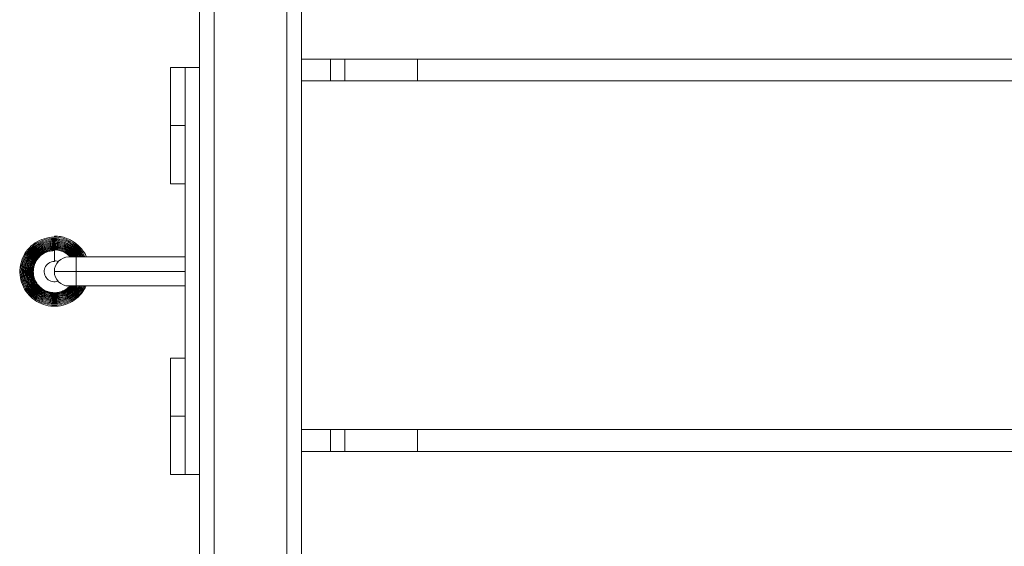
# Model space of a CAD drawing. Units: inches. Extents: x 0.3 to 10.6, y 0.2 to 8.2.
# Drawn here: x 3.6 to 4, y 5.5 to 5.7 of the extents above; entities that cross this region are included whole.
import ezdxf

# ---------------------------------------------------------------- set-up
doc = ezdxf.new("R2010")
doc.units = ezdxf.units.IN
doc.header["$MEASUREMENT"] = 0

msp = doc.modelspace()

# ---------------------------------------------------------------- linework, layer by layer
at = {"color": 7, "linetype": 'Continuous', "lineweight": 15}
for p, q in [((3.6881597968, 6.3340821377), (3.6881597968, 5.1075196218)), ((3.6933681389, 6.3340821377), (3.6933681389, 5.1075196218)), ((3.7194098003, 5.1079457599), (3.7194098003, 6.2772166079)), ((3.7246181423, 5.7667999177), (3.7246181423, 5.6417999039)), ((3.7246181423, 5.633987403), (3.7246181423, 5.6417999039)), ((3.7246181423, 5.6417999039), (4.3704514572, 5.6417999039)), ((3.735034802, 5.633987403), (3.735034802, 5.6417999039)), ((3.7402431441, 5.633987403), (3.7402431441, 5.6417999039)), ((3.7662848054, 5.633987403), (3.7662848054, 5.6417999039)), ((3.6777431372, 5.63876961), (3.6777431372, 5.6179362907)), ((3.6829514548, 5.63876961), (3.6777431372, 5.63876961)), ((3.6829514548, 5.63876961), (3.6881597968, 5.63876961)), ((3.6829514548, 5.4929362769), (3.6829514548, 5.63876961)), ((3.7246181423, 5.5089874381), (3.7246181423, 5.633987403)), ((4.1959723039, 5.633987403), (3.7246181423, 5.633987403)), ((3.6777431372, 5.6179362907), (3.6777431372, 5.5971029713)), ((3.6777431372, 5.6179362907), (3.6829514548, 5.6179362907)), ((3.6777431372, 5.5971029713), (3.6829514548, 5.5971029713)), ((3.6360764741, 5.5783592368), (3.6360764741, 5.5779272595)), ((3.6360764741, 5.5731508703), (3.6360764741, 5.5692550575)), ((3.6412847917, 5.5708843098), (3.6438889749, 5.5708843098)), ((3.6438889749, 5.5656759922), (3.6438889749, 5.5708843098)), ((3.6438889749, 5.5708843098), (3.6490972925, 5.5708843098)), ((3.6490972925, 5.5708843098), (3.6829514548, 5.5708843098)), ((3.6438889749, 5.5656759922), (3.6360764741, 5.5656759922)), ((3.6438889749, 5.5604676257), (3.6438889749, 5.5656759922)), ((3.6438889749, 5.5604676257), (3.6412847917, 5.5604676257)), ((3.6490972925, 5.5604676257), (3.6438889749, 5.5604676257)), ((3.6829514548, 5.5604676257), (3.6490972925, 5.5604676257)), ((3.6777431372, 5.5346029645), (3.6777431372, 5.5137696451)), ((3.6777431372, 5.5346029645), (3.6829514548, 5.5346029645)), ((3.6777431372, 5.5137696451), (3.6777431372, 5.4929362769)), ((3.6829514548, 5.5137696451), (3.6777431372, 5.5137696451)), ((3.7246181423, 5.5011749373), (3.7246181423, 5.5089874381)), ((4.1959723039, 5.5089874381), (3.7246181423, 5.5089874381)), ((3.735034802, 5.5011749373), (3.735034802, 5.5089874381)), ((3.7402431441, 5.5011749373), (3.7402431441, 5.5089874381)), ((3.7662848054, 5.5011749373), (3.7662848054, 5.5089874381)), ((3.7246181423, 5.5011749373), (3.7246181423, 5.3761749235)), ((3.7246181423, 5.5011749373), (4.3704514572, 5.5011749373)), ((3.6829514548, 5.4929362769), (3.6777431372, 5.4929362769)), ((3.6829514548, 5.4929362769), (3.6881597968, 5.4929362769))]:
    msp.add_line(p, q, dxfattribs=at)
at = {"color": 8, "linetype": 'Continuous', "lineweight": 15}
msp.add_line((3.6829514548, 5.5656759922), (3.6438889749, 5.5656759922), dxfattribs=at)
at = {"color": 7, "linetype": 'Continuous', "lineweight": 15}
for centre, radius, start, end in [((3.6360783866, 5.5656036254), 0.0036514325690677, 90.0300107047, 291.8848695988), ((3.641284799, 5.5656759828), 0.0052083333333335, 90, 180), ((3.641284799, 5.5656759828), 0.0052083333333339, 180, 270)]:
    msp.add_arc(centre, radius, start, end, dxfattribs=at)
for points, knots in [([(3.647057818315497, 5.570884309773628), (3.646539282133873, 5.571832585928385), (3.645448939730129, 5.573826556144224), (3.642772191455401, 5.576112075614438), (3.639510288261661, 5.577613299924657), (3.635939776499071, 5.578123142423371), (3.632380258831454, 5.577572661075746), (3.629120411171144, 5.576041086472966), (3.626440100665083, 5.573633775617975), (3.62455454443741, 5.570566388451323), (3.623618603179698, 5.567087957731526), (3.623717544259121, 5.563489294099282), (3.624821729617729, 5.560061373304096), (3.626866295758059, 5.557098633734444), (3.629652044967849, 5.554817893336825), (3.632978042676421, 5.553440445458294), (3.636552717306189, 5.553032087501519), (3.640099763250839, 5.553669827445761), (3.643309475478221, 5.555268093917965), (3.645903390600441, 5.557578650277699), (3.646946253039917, 5.559549204090463), (3.647432302878308, 5.560467625663608)], [0, 0, 0, 0, 0.048308256250891, 0.1015792959256617, 0.1548440534567004, 0.2081129332526355, 0.2613686974084261, 0.3146350945222382, 0.3678834192277033, 0.4211458740207465, 0.4743886707276873, 0.5276449143210235, 0.5808854457938922, 0.6341336434552166, 0.6873728236495519, 0.740612372018594, 0.7938498161194638, 0.847081926058272, 0.9003174773885149, 0.9535406855480217, 1, 1, 1, 1]), ([(3.646648574154231, 5.570884309773628), (3.646050308036099, 5.571892127188653), (3.64484256091189, 5.573926654212382), (3.641976225947828, 5.576132189523545), (3.638622226603721, 5.577434043001099), (3.635016408372971, 5.577685828306727), (3.631508668444071, 5.576841784093921), (3.628393135645053, 5.575018284900019), (3.625975640193774, 5.572339113632837), (3.62442959000963, 5.569078544129235), (3.62393932896876, 5.56550358373341), (3.624494375678778, 5.561939107280644), (3.626092470849691, 5.558704291287061), (3.628551741991693, 5.556066304060137), (3.631683406411057, 5.554276301817849), (3.635198757233296, 5.553467328773744), (3.638790549139209, 5.553726151093809), (3.642178730483898, 5.555009147137766), (3.644943641772878, 5.55725152601882), (3.646590086002966, 5.559195731019833), (3.646980926801128, 5.560395260008483), (3.647004505598037, 5.560467625663608)], [0, 0, 0, 0, 0.0544082509477578, 0.109836419987433, 0.1652784985925989, 0.220703826465909, 0.2761369898826336, 0.3315602716762411, 0.3869837837583227, 0.4424042676310697, 0.4978194431744604, 0.5532366411763558, 0.6086427371281192, 0.6640575682946711, 0.7194540449536199, 0.7748653115992917, 0.8302546439610996, 0.8856604902722152, 0.9410450253878839, 0.996443341177198, 1, 1, 1, 1]), ([(3.646087091751635, 5.570884309773628), (3.645951301930023, 5.571231366996906), (3.645597679027617, 5.572135170987069), (3.644578421152935, 5.573349248929827), (3.642879555640557, 5.57500854584832), (3.640778472640275, 5.576226593462937), (3.638500187713926, 5.576927661888336), (3.636137001012901, 5.577254719740637), (3.633727351627315, 5.577024584339905), (3.631467376933158, 5.57626368453035), (3.62935582105829, 5.575153712628338), (3.627080779698358, 5.57317056694719), (3.625198325065476, 5.570082674430653), (3.624366268827224, 5.566564264099132), (3.624618211307266, 5.562957070405564), (3.625978838484546, 5.559607937125532), (3.62826745650487, 5.55680991649709), (3.631311686509476, 5.554860582674223), (3.634792612462875, 5.553894255317052), (3.638407402058503, 5.554047982697793), (3.641795767484391, 5.555266954721388), (3.644716562400552, 5.557430245129006), (3.64596855212791, 5.559457032531333), (3.646592817020565, 5.560467625663608)], [0, 0, 0, 0, 0.0180615910985387, 0.0470358690403586, 0.0760074948465029, 0.133791409811293, 0.1627607642227643, 0.1917294843355699, 0.2495056827819197, 0.2784710352188961, 0.307436436745654, 0.3652033392463407, 0.4229518884153706, 0.4807088736553828, 0.5384549438956638, 0.596201548386397, 0.6539437277655988, 0.7116816394796952, 0.7694194996905243, 0.8271477673699222, 0.8848822529691698, 0.9426001935778813, 1, 1, 1, 1]), ([(3.645779461972067, 5.570884309773628), (3.645501358528359, 5.571363638941316), (3.644923505956184, 5.57235960500622), (3.643754680343457, 5.573670852363813), (3.64237737419184, 5.574820521542298), (3.640822570158095, 5.575720940772018), (3.639144763119093, 5.57635947865024), (3.637387144955287, 5.57672520261), (3.635593486342938, 5.576807953086387), (3.633810662206303, 5.576593308227149), (3.632086697653207, 5.576092563410546), (3.630463241427705, 5.575327132219541), (3.628980187699015, 5.574315569409414), (3.627682163539705, 5.573075191635622), (3.626603806268929, 5.571640213594562), (3.625764326207323, 5.57005412633259), (3.62518337697206, 5.568355978904077), (3.624883861816567, 5.566586090585031), (3.624877997621164, 5.564791337998809), (3.625153618924007, 5.563018368031413), (3.62570235727532, 5.561309947513633), (3.626516195476988, 5.559710359990652), (3.627581052499554, 5.558265909000327), (3.628859217094328, 5.557007045077118), (3.630317329877264, 5.555961932289699), (3.631922070942297, 5.555159075231215), (3.633636428117621, 5.554629482256037), (3.635412311075326, 5.554376674201533), (3.637205707235214, 5.554401940989966), (3.638973825546543, 5.554706130447961), (3.640668440275879, 5.55529428576211), (3.642774918210932, 5.556419627153846), (3.644562426216087, 5.558039817822773), (3.645733925531713, 5.559620455561802), (3.64605407078184, 5.560314573486717), (3.646124662428727, 5.560467625663608)], [0, 0, 0, 0, 0.0279619336977578, 0.0581002345557491, 0.0882294768771442, 0.1183585610185365, 0.1484894899444902, 0.1786235092857587, 0.2087482562141007, 0.2388733224295883, 0.2689976272289838, 0.2991274380082228, 0.3292486902595872, 0.3593694260386746, 0.3894874526522791, 0.4196126570383581, 0.4497309542751026, 0.4798463606377069, 0.5099587227608265, 0.5400788689298437, 0.57019432981945, 0.6003050987576711, 0.6304128288799717, 0.6605265851071194, 0.6906394403646735, 0.7207447667977773, 0.7508489917716982, 0.7809567012809268, 0.8110660034576178, 0.841166608998658, 0.8712676169924116, 0.9013687078101662, 0.9613897437006287, 0.9914864844072657, 1, 1, 1, 1]), ([(3.645342424798536, 5.570884309773628), (3.645096171743984, 5.571304577054614), (3.644547486965357, 5.572240988830101), (3.64340207387369, 5.573487379493337), (3.642006739672702, 5.574618670448101), (3.640434141976887, 5.575494997207585), (3.638736017481086, 5.576088126882206), (3.636963525365948, 5.57639287248933), (3.635165149830071, 5.576404736382161), (3.633389231866874, 5.576118035921035), (3.631689333274843, 5.575529940433253), (3.630110272446283, 5.574669844593471), (3.628691937645008, 5.573564776592947), (3.627474144442786, 5.572241322833625), (3.626501242255158, 5.570728741895955), (3.625792039309837, 5.569076707593084), (3.625359501429716, 5.567331920452901), (3.625217073774849, 5.565539504737343), (3.625381973825106, 5.563748945504072), (3.625841326067458, 5.562011055286069), (3.626574825376129, 5.560370320033394), (3.627564406137339, 5.558869565575177), (3.628793232000882, 5.557557283966465), (3.630222885720488, 5.556468058570617), (3.631808755718823, 5.555623216208913), (3.633510213022041, 5.555044395248937), (3.63528466367005, 5.554757810948914), (3.637081690921705, 5.554771632182662), (3.638852537533401, 5.555073656527433), (3.640553070664617, 5.5556551248173), (3.642132167058342, 5.556510544495097), (3.643554300795168, 5.557614266758687), (3.644747605908222, 5.558945871589957), (3.645476326891892, 5.559916221153577), (3.64572163699752, 5.560463990735887), (3.645723264843483, 5.560467625663608)], [0, 0, 0, 0, 0.0256083559561138, 0.057058846008524, 0.0885047335337995, 0.1199453485562307, 0.1513813376904154, 0.1828255507567066, 0.2142669848741964, 0.2457011514408849, 0.2771328952924365, 0.3085699224703617, 0.340007170026746, 0.3714352662818758, 0.4028622152289958, 0.4342928734755088, 0.4657251881528021, 0.4971476910112694, 0.5285703187052185, 0.5599940405240361, 0.591422004025772, 0.622839642387339, 0.6542574033972038, 0.685674291422991, 0.7170971727913242, 0.7485104121582034, 0.7799232264643201, 0.8113331560590076, 0.8427506170402665, 0.8741606405643161, 0.905568244890003, 0.9369719120144203, 0.9683834896861612, 0.9997901969487138, 1, 1, 1, 1]), ([(3.64753704611275, 5.570884309773628), (3.647512540096049, 5.570952939971095), (3.647177712011971, 5.571890641018478), (3.646285553140361, 5.573165486683629), (3.644971102474402, 5.574696556147793), (3.643675175521823, 5.575829785064843), (3.642124783039519, 5.576841358316059), (3.640316906844369, 5.577654156973805), (3.638274637173141, 5.578232763146813), (3.636823930400708, 5.57831623107528), (3.636076474061812, 5.578359236755968)], [0, 0, 0, 0, 0.0151241055423546, 0.2066421215622962, 0.3161637606453457, 0.4347470823077111, 0.5624049486961483, 0.6991287284930979, 0.844980292811215, 1, 1, 1, 1]), ([(3.644906903163053, 5.570884309773628), (3.644810190494371, 5.571068574622636), (3.644435254411496, 5.571782933368406), (3.643508477539895, 5.572858007121839), (3.642172588426753, 5.57405970489676), (3.640631688244697, 5.574999912724284), (3.638951729646643, 5.575651623069757), (3.637184443431402, 5.576004579404755), (3.635383327770482, 5.576054522335543), (3.633599668362209, 5.575794910432519), (3.631891312232571, 5.575220535471637), (3.630307245569953, 5.574362337318041), (3.628890190148925, 5.573250071840404), (3.627682569217985, 5.571912599111839), (3.626732333697503, 5.570381542638065), (3.626058725643206, 5.568710978099828), (3.625674531985253, 5.566951426045219), (3.625593077238637, 5.565151721537836), (3.625831245787036, 5.563365944024441), (3.62637202225822, 5.561648118628413), (3.627191737524329, 5.560044948890634), (3.628269186754294, 5.558601657782792), (3.62958349272151, 5.557370002674514), (3.631089282183359, 5.556382698213344), (3.632737927147239, 5.555659792582036), (3.634484509550645, 5.555221896418836), (3.636280909336516, 5.555095063570004), (3.638071665373634, 5.555279050449626), (3.639807163777443, 5.555757117485595), (3.641437635686535, 5.556517620308029), (3.642920108680036, 5.557544726304266), (3.644174942612836, 5.558824953499141), (3.644966907751341, 5.559819705051559), (3.645252374963419, 5.560412830012411), (3.645278747756361, 5.560467625663608)], [0, 0, 0, 0, 0.0114254758078058, 0.0442943329225234, 0.0771600715706043, 0.1100173364342879, 0.142871132311526, 0.1757328514324947, 0.2085926262533276, 0.241442976220699, 0.2742910019249886, 0.3071452116346952, 0.3399998801476066, 0.3728431453348984, 0.4056859541645875, 0.4385326213736568, 0.4713813908583943, 0.504218643676095, 0.5370558859135998, 0.5698944882971095, 0.6027380762379616, 0.6355692593860672, 0.6684007392782388, 0.7012320905050279, 0.7340693215627411, 0.7668951876084743, 0.7997205933260791, 0.8325449059333798, 0.865376354740267, 0.8981968378286911, 0.9310162315811492, 0.9638331566312089, 0.9966587382677665, 1, 1, 1, 1]), ([(3.644484043603518, 5.570884309773628), (3.644313263394229, 5.571174227620578), (3.64383800007529, 5.571981038425737), (3.642769622359761, 5.573103072747951), (3.64133964399462, 5.574200760067935), (3.639721808267991, 5.575007844743937), (3.637991262350253, 5.575521107370574), (3.636196138907834, 5.575722088105352), (3.634394480324977, 5.575591079021614), (3.632647638078937, 5.575133031685924), (3.63100839435816, 5.57437702039052), (3.629525945566979, 5.57334609345227), (3.628255663146641, 5.572062343927487), (3.627241067624432, 5.570568947491055), (3.626502482506124, 5.568922265493464), (3.626061260136234, 5.56717182336876), (3.625943692045681, 5.565370099589134), (3.626155939812233, 5.563577571435962), (3.626676068925457, 5.561849868962179), (3.627487376055929, 5.560237809709422), (3.628575245463274, 5.558797342541736), (3.629906233889369, 5.557578670533834), (3.631427508051475, 5.5566092601075), (3.63309335919147, 5.555916345810324), (3.634856448891503, 5.55553120425598), (3.636659668454822, 5.555472157088303), (3.638445498882927, 5.555725038973041), (3.64016080161424, 5.556281161889795), (3.641754660510257, 5.557130075331435), (3.643155125220765, 5.558260532520826), (3.644201340375369, 5.559385529011283), (3.644666043305152, 5.560185657521383), (3.644829806275904, 5.560467625663608)], [0, 0, 0, 0, 0.0192835670233175, 0.0536641341680489, 0.0880429305899979, 0.1224187481284674, 0.1568052622881995, 0.1911785584128488, 0.2255494354013412, 0.2599178275156175, 0.2942966639924793, 0.3286630549595582, 0.363026581867592, 0.3973865458624094, 0.4317576256629771, 0.4661171952581753, 0.5004739975876505, 0.5348262551290187, 0.5691898588032368, 0.603542691433274, 0.6378915543433769, 0.6722369074625008, 0.7065926276030681, 0.7409388805791308, 0.7752809374980375, 0.8096182516123831, 0.8439666784230473, 0.8783065772292832, 0.9126420518651633, 0.9469716615604127, 0.9813126243017374, 1, 1, 1, 1]), ([(3.644017991209616, 5.570979837558973), (3.643885644079784, 5.571198243489816), (3.643441808898183, 5.571930682765988), (3.642391060087461, 5.572963619448907), (3.64093883402338, 5.574034174222042), (3.639299391528357, 5.574808213722719), (3.637545804697302, 5.575257181893908), (3.635738656815267, 5.575365838932877), (3.633942702360777, 5.575145760142862), (3.632215939018, 5.574602527952587), (3.630624580059529, 5.573739294644088), (3.629224366929732, 5.572592921087125), (3.628054262705191, 5.571213345834884), (3.627152953989677, 5.569644101913867), (3.62656648989114, 5.567931865162466), (3.62631067691282, 5.56614092494889), (3.626380758845293, 5.564333826598007), (3.626775531888094, 5.562568269994134), (3.627497502044491, 5.560909165693404), (3.628515441611945, 5.55941418360637), (3.629783919631546, 5.558125869665482), (3.631263524650136, 5.557085683678124), (3.632912837113877, 5.556342849196629), (3.634670614487796, 5.555918972031021), (3.636475046759646, 5.555815197429159), (3.638270020015988, 5.556035310421737), (3.639990657088092, 5.556588881885641), (3.641584321048422, 5.557447479514386), (3.642978868391254, 5.558586502909875), (3.643943484865054, 5.559611078171782), (3.644329530011582, 5.560301110134643), (3.644422688756738, 5.560467625663608)], [0, 0, 0, 0, 0.0153262295976285, 0.0513975626468904, 0.0874787200031865, 0.1235433356634792, 0.1596064614979339, 0.1956690696219771, 0.2317412449676224, 0.2677965632809198, 0.3038511621543463, 0.3399051859796589, 0.3759679736748575, 0.4120151754436034, 0.4480610341918418, 0.484105400856255, 0.5201598588720181, 0.5561978965979897, 0.5922355895565243, 0.628271624293276, 0.6643177633811804, 0.7003477329556546, 0.7363762483918225, 0.7724044124127927, 0.8084411540654988, 0.8444629322358794, 0.8804834432702214, 0.9165025001952743, 0.9525313545096966, 0.9885450717670102, 1, 1, 1, 1]), ([(3.643699043783013, 5.570884309773628), (3.64364964112406, 5.570971363388939), (3.64330322495611, 5.571581791662651), (3.642376561049175, 5.572528119550112), (3.640955393479621, 5.573642965773547), (3.639321268747577, 5.574441753384082), (3.637570002997165, 5.574914118496792), (3.635758859078963, 5.575039163014285), (3.633958276443205, 5.574812028170888), (3.632234763614173, 5.574243046508678), (3.630653713272948, 5.573352564303174), (3.629272233344165, 5.572175868978202), (3.628150183440425, 5.570750150244015), (3.627315495343183, 5.569140660716958), (3.626795900893047, 5.567402883448157), (3.626626437716057, 5.565596548756048), (3.626813963041441, 5.563792735991277), (3.627333935400591, 5.562056297362255), (3.628168235497567, 5.560446316843373), (3.629301137822418, 5.559029941958952), (3.630687260987, 5.557861403776969), (3.632265191317702, 5.556970463771165), (3.63398163965811, 5.556387273658198), (3.635779028815681, 5.556149406425232), (3.637588122715365, 5.556263041831572), (3.639342956812819, 5.556709110148), (3.640991284560233, 5.557468587143767), (3.642441054878084, 5.558545703600776), (3.64344394388084, 5.559548885373178), (3.643857918680612, 5.560234393635008), (3.643961182976982, 5.560405390826994)], [0, 0, 0, 0, 0.0062822347402824, 0.0440516306405805, 0.0818205243952514, 0.1195855879471286, 0.1573510731619267, 0.1951131403092167, 0.2328767540541208, 0.2706373840889184, 0.3083990294185404, 0.34614968189265, 0.3838861325155561, 0.4216383148088126, 0.459375649621855, 0.4971088863920342, 0.5348392643189404, 0.5725827264571501, 0.6103105018295579, 0.6480342356238449, 0.685755402499593, 0.7234899443420989, 0.7612065185889226, 0.7989206646452743, 0.8366327068934267, 0.8743568033553764, 0.9120629102663821, 0.9497673448404389, 0.9874696725677236, 1, 1, 1, 1]), ([(3.643277357543258, 5.570884309773628), (3.643065172736748, 5.571187906504237), (3.642506879102126, 5.571986720165676), (3.641286461037532, 5.573013164492252), (3.639719622275697, 5.573929731064), (3.637988925785371, 5.574499232844023), (3.636182645976604, 5.574715943572516), (3.634369191702906, 5.574562688524336), (3.632622572229809, 5.574052978757505), (3.631014515129818, 5.573201891365011), (3.629606827534893, 5.572049531112786), (3.628459608353061, 5.570637844563163), (3.62761362447156, 5.569027670864875), (3.627107850614317, 5.56728068638018), (3.626955830236352, 5.565468500152195), (3.627169520032579, 5.563662709065174), (3.627733604948116, 5.561934199251652), (3.628631214097409, 5.560353163255468), (3.629821176701528, 5.558978842598896), (3.631260742566249, 5.55786896165904), (3.63288940666478, 5.557062023774186), (3.634645656614241, 5.556594566166651), (3.636459396886578, 5.556478765527116), (3.63825922996052, 5.556724704402368), (3.639979498420304, 5.557314512730843), (3.641538282390098, 5.558239529775999), (3.642782786600449, 5.559298304671377), (3.643367499071444, 5.560129655873007), (3.643605202644852, 5.560467625663608)], [0, 0, 0, 0, 0.0242547097896078, 0.0638181890015942, 0.1033798056858668, 0.1429368591008767, 0.1824920515670089, 0.22204299441079, 0.2615916096879206, 0.3011361247137168, 0.3406791499324345, 0.3802177450328034, 0.4197543900760102, 0.4592874304014917, 0.4988176264973232, 0.5383441901083528, 0.5778682969341244, 0.6173897225426096, 0.6569070779511113, 0.6964223216956186, 0.7359348098613213, 0.7754443576620315, 0.8149503369113544, 0.8544537179316759, 0.8939536764916767, 0.9334515522269716, 0.9729460125701318, 0.9999999999999999, 0.9999999999999999, 0.9999999999999999, 0.9999999999999999]), ([(3.642912528424461, 5.570884309773628), (3.642574558437796, 5.571298379312355), (3.641853278781959, 5.572182067054369), (3.640419785976686, 5.573205891470237), (3.638761143185831, 5.5739601324844), (3.636976070233223, 5.574348381247062), (3.635151205946116, 5.574354705961508), (3.633363952578513, 5.573984382365675), (3.631694216369185, 5.573248043017402), (3.630211782680421, 5.572184100352784), (3.628984301954479, 5.570834198767036), (3.62806024610539, 5.569261211391701), (3.627483852310977, 5.567530499261465), (3.627274443074906, 5.565718612405786), (3.627445377037561, 5.563902848801262), (3.627984250204532, 5.562160727596995), (3.628871359363815, 5.560567651309175), (3.630065287104741, 5.559189739144553), (3.631517117513156, 5.55808715385574), (3.633163350074745, 5.557304354021123), (3.63493479648757, 5.556875711123057), (3.636756745261278, 5.55681728415214), (3.638550194650772, 5.557133109825889), (3.640248589518695, 5.557803333434896), (3.641748391431381, 5.558821471873741), (3.642752940653107, 5.559737076593446), (3.643143829232965, 5.56035775860131), (3.643213020508707, 5.560467625663608)], [0, 0, 0, 0, 0.0366252710709075, 0.0781639315773229, 0.1196979064519067, 0.1612292553574236, 0.2027559881959921, 0.2442794104792525, 0.2857990036181141, 0.3273149543221194, 0.3688274761011107, 0.4103356049271683, 0.4518413004358086, 0.4933424985985623, 0.5348404593090881, 0.5763339407067595, 0.6178251674507625, 0.6593115918525965, 0.7007964492639159, 0.7422752991316952, 0.7837529515440146, 0.8252248006921283, 0.8666958771426949, 0.9081608173159665, 0.9496247819387741, 0.9910830712815337, 1, 1, 1, 1]), ([(3.642543030470712, 5.570884309773628), (3.642142865472191, 5.57132889793247), (3.641335838385209, 5.572225514798169), (3.639787898697244, 5.573200602343091), (3.63807477328516, 5.573839586787033), (3.636259231380853, 5.574089628626504), (3.634434572999406, 5.573938935818012), (3.632684222730908, 5.57340092745472), (3.63109340824792, 5.572494744403244), (3.629732783285527, 5.571270048206336), (3.628670706392435, 5.569779273495415), (3.627950628280853, 5.568096708731083), (3.627611699045177, 5.566298391026382), (3.627662995845671, 5.56446939629471), (3.628107126435501, 5.562694565514593), (3.628918186771557, 5.56105488890197), (3.63006192781051, 5.559627442829782), (3.631482536020534, 5.558475614935318), (3.633116108477865, 5.557653719141608), (3.634886786677566, 5.557197217455149), (3.636713373533767, 5.55712781210782), (3.638514746824415, 5.557445895356824), (3.640201007455774, 5.558142819250171), (3.641697674602535, 5.55914301346805), (3.64246846776655, 5.560034876528494), (3.642842471455987, 5.560467625663608)], [0, 0, 0, 0, 0.0429437319641498, 0.0866061625561984, 0.1302628739631556, 0.1739161501551645, 0.2175638427220402, 0.2612080103960503, 0.3048481280216802, 0.3484828431353372, 0.3921146984055225, 0.4357409149798517, 0.479363832999495, 0.5229799573101785, 0.566595044265161, 0.6102029478263623, 0.6538098704009631, 0.6974092234768013, 0.7410070971335738, 0.7845982853643505, 0.8281877148752576, 0.8717706334959742, 0.9153519040705463, 0.9589271134469024, 1, 1, 1, 1]), ([(3.64214366175092, 5.570884309773628), (3.641750479888411, 5.571300395143137), (3.640938252151103, 5.572159936516806), (3.639372982480824, 5.573067332162251), (3.637628814894257, 5.573636313985793), (3.635795798449692, 5.573790164909941), (3.633976695539254, 5.573530832722579), (3.632262874239916, 5.572867501676291), (3.630740364694051, 5.571838957853424), (3.629489160624155, 5.570493782849169), (3.628567791309468, 5.568904658437956), (3.628028040284093, 5.567149121285185), (3.627889642921704, 5.565317938840781), (3.628166378456088, 5.563502763560865), (3.6288359869159, 5.561793342011959), (3.629871674942753, 5.56027774167842), (3.631214881217653, 5.559026939409151), (3.632803310073653, 5.55810786335097), (3.634554589525729, 5.557559668152837), (3.636383077956922, 5.557415076969285), (3.638200929123493, 5.557672974987261), (3.639907306301873, 5.558333802345918), (3.64136609986489, 5.559264532396178), (3.64209536525675, 5.560094664076237), (3.64242300963498, 5.560467625663608)], [0, 0, 0, 0, 0.0431762515027234, 0.0891926927650841, 0.135206752047951, 0.1812119987841742, 0.2272157463119514, 0.2732105412266976, 0.3192028521921457, 0.3651877083660909, 0.4111699286003669, 0.4571448953923323, 0.5031166557054834, 0.5490808977870383, 0.59504177867623, 0.6409967687695445, 0.6869460451005244, 0.7328918700449358, 0.7788310980352993, 0.8247672520647755, 0.870695402627822, 0.9166217299135258, 0.9625398081887727, 1, 1, 1, 1]), ([(3.641723222163429, 5.570884309773628), (3.641394391030872, 5.571228974052405), (3.640643062118671, 5.572016479285357), (3.639140160280931, 5.572853977213952), (3.637379270955944, 5.573389270012942), (3.635534532265303, 5.573490470139492), (3.633720489295991, 5.573155990387921), (3.632032925019162, 5.572409981534179), (3.630568363601836, 5.571288455282548), (3.629403252039312, 5.56985875174235), (3.628604734138204, 5.568196465140462), (3.628212580324627, 5.566394933048316), (3.628249686435364, 5.564551742975671), (3.628712362863928, 5.562767595983428), (3.629574342374368, 5.561138592736331), (3.630789849830985, 5.559753744335145), (3.632290505667677, 5.558684908431352), (3.633997696917315, 5.557992557064543), (3.63581699914131, 5.557708659924249), (3.637654740284617, 5.557851305283378), (3.639402695023132, 5.558415134047406), (3.640916413401034, 5.559286744243667), (3.641684042551155, 5.560099088217513), (3.642032294148558, 5.560467625663608)], [0, 0, 0, 0, 0.0378109708170159, 0.0863922930661049, 0.1349660195452672, 0.183532941813671, 0.2320940530618749, 0.2806478714211687, 0.32919688473989, 0.3777370346986388, 0.4262738136427768, 0.4748008909719988, 0.5233248050711132, 0.5718392863557125, 0.620352034027898, 0.6688538576396361, 0.717353368498135, 0.7658440458845626, 0.8143310809733539, 0.8628104964023157, 0.9112852472150397, 0.9597526300744098, 1, 1, 1, 1]), ([(3.636076474061812, 5.573150870256795), (3.635416730377835, 5.573103923147763), (3.634143994973506, 5.573013355781608), (3.632424612055323, 5.572298819618654), (3.631032974362448, 5.571315375664241), (3.629979850622048, 5.570156769359452), (3.629251532036914, 5.568935834153846), (3.628681787440362, 5.567431482083673), (3.628449734448304, 5.565707953931019), (3.628678915868687, 5.563828014009666), (3.629302082732689, 5.562154927014734), (3.630308334998858, 5.560651077321425), (3.63166220859797, 5.559416063922884), (3.633281631960055, 5.558529822145549), (3.635070485353351, 5.558060518002245), (3.636921081663219, 5.558026905216655), (3.638718244105769, 5.558445079031602), (3.640367478738348, 5.559242693732722), (3.641241770486433, 5.560065271100685), (3.641669420562728, 5.560467625663608)], [0, 0, 0, 0, 0.0659877873549842, 0.1272994274288229, 0.1839439172477503, 0.2359058266554004, 0.2831805724737591, 0.325764015955841, 0.3966543946642839, 0.4551607089052931, 0.5142000762195867, 0.5741602635926901, 0.635035504203974, 0.6963178519991159, 0.7575928747440592, 0.8188556357196001, 0.8801140300551495, 0.9413591123261225, 1, 1, 1, 1]), ([(3.636076474061812, 5.569499059109495), (3.636228394481229, 5.569507527669519), (3.636728397222401, 5.569535399520066), (3.637200864242044, 5.569352681308759), (3.637529777273129, 5.569225480047682)], [0, 0, 0, 0, 0.3038391730832833, 1, 1, 1, 1])]:
    msp.add_open_spline(points, degree=3, knots=knots, dxfattribs=at)

doc.saveas('drawing.dxf')
